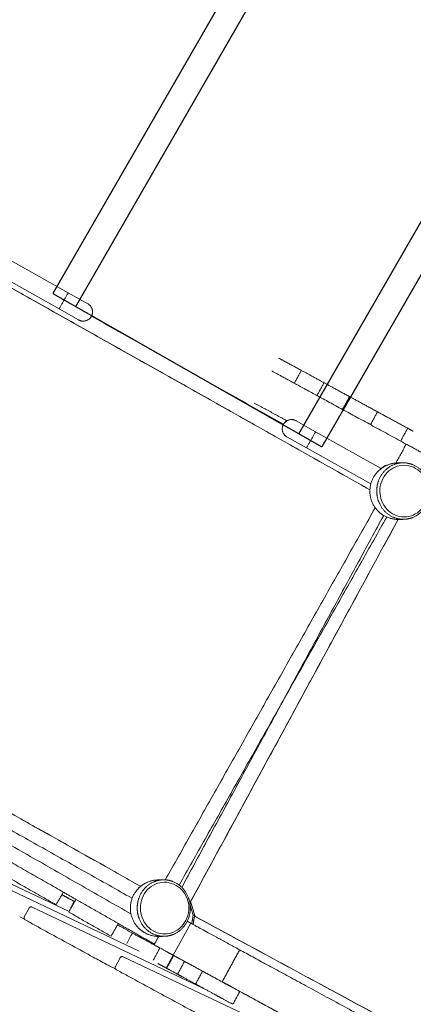
# Model space of a CAD drawing. Units: millimetres. Extents: x 17996 to 68535, y -106130 to -90433.
# Drawn here: x 27246 to 28053, y -96251 to -94230 of the extents above; entities that cross this region are included whole.
import ezdxf

# ---------------------------------------------------------------- set-up
doc = ezdxf.new("R2010")
doc.units = ezdxf.units.MM
doc.header["$LTSCALE"] = 0.5
doc.layers.add('Layer3', color=3, linetype='Continuous')

msp = doc.modelspace()

# ---------------------------------------------------------------- linework, layer by layer
at = {"color": 0, "linetype": 'Continuous', "lineweight": 0}
for p, q in [((27345.6, -94790.4), (27211.1, -94714.7)), ((27326.9, -94823.6), (27192.4, -94747.9)), ((27345.6, -94790.4), (27385.6, -94812.9)), ((27326.9, -94823.6), (27366.9, -94846.1)), ((27852.8, -95075.6), (27812.7, -95053)), ((27852.8, -95075.6), (27987.2, -95151.1)), ((27834.1, -95108.8), (27794, -95086.3)), ((27834.1, -95108.8), (27965.8, -95182.8)), ((26938.2, -95866.1), (27347.4, -96060.2)), ((27096.2, -95954.6), (27491.1, -96141.9)), ((27255.6, -96071.1), (27265.2, -96053.6)), ((27271.7, -96051.5), (27619.1, -96216.2)), ((27255.8, -96076.2), (27246.4, -96071.7)), ((27560.8, -96150.3), (27596.7, -96084.4)), ((27560.8, -96150.3), (27546.5, -96176.6)), ((27451.9, -96155.7), (27442.3, -96173.2)), ((27458.4, -96153.6), (27812.2, -96321.3)), ((27442.4, -96178.3), (27432.3, -96173.5))]:
    msp.add_line(p, q, dxfattribs=at)
msp.add_lwpolyline([(27314.2, -94791.9), (27865.6, -95106.9)])
for points, degree in [([(27964, -95194.6), (27187.5, -94757.1)], 1), ([(27188.4, -94757.7), (27964, -95194.6)], 1), ([(27393.1, -94838.5), (27786.8, -95060.3)], 1), ([(27809.1, -94976), (27823.4, -94949.7)], 1), ([(27809.1, -94976), (27823.4, -94949.7)], 1), ([(27855.6, -95001.4), (27869.9, -94975)], 1), ([(27855.6, -95001.4), (27869.9, -94975)], 1), ([(27907.9, -95029.9), (27922.2, -95003.5)], 1), ([(27907.9, -95029.9), (27922.2, -95003.5)], 1), ([(27965.2, -95061.1), (27979.6, -95034.7)], 1), ([(27965.2, -95061.1), (27979.6, -95034.7)], 1), ([(28027.1, -95094.7), (28041.4, -95068.4)], 1), ([(28027.1, -95094.7), (28041.4, -95068.4)], 1), ([(28038.5, -95101), (28017.4, -95139.8)], 1), ([(28038.5, -95101), (28017.4, -95139.8)], 1), ([(27997.5, -95145), (27997.1, -95144.2)], 1), ([(27544.5, -95995.5), (27974.9, -95231.6)], 1), ([(27974.9, -95231.6), (27544.5, -95995.5)], 1), ([(27998.5, -95250.7), (27572.9, -96006.2)], 1), ([(27578.3, -96010.9), (27992.2, -95247.4)], 1), ([(28021.9, -95255.6), (27595.9, -96041.3)], 1), ([(27596.5, -96040.3), (28021.9, -95255.6)], 1), ([(27985.9, -95243.1), (27996.3, -95251.3), (28009.4, -95255.8), (28022.8, -95255.6)], 3), ([(26726.1, -95576.1), (27494.1, -96008.8)], 1), ([(27494.1, -96008.8), (26727.1, -95576.7)], 1), ([(26673.4, -95607.3), (27474.1, -96065.4)], 1), ([(27476.5, -96033.3), (26720.1, -95607.2)], 1), ([(27335.5, -96020.7), (27205.3, -95946.2)], 1), ([(27320.6, -96046.7), (27190.4, -95972.2)], 1), ([(27335.5, -96020.7), (27320.6, -96046.7)], 1), ([(27361.5, -96035.6), (27335.5, -96020.7)], 1), ([(27346.6, -96061.6), (27361.5, -96035.6)], 1), ([(27357.9, -96039.8), (27350.6, -96053.4)], 1), ([(27357.9, -96039.8), (27350.6, -96053.4)], 1), ([(27361.5, -96035.6), (27448.3, -96085.2)], 1), ([(27594.1, -96039.3), (27597.1, -96042.5)], 1), ([(27595.9, -96041.3), (27594.1, -96039.3)], 1), ([(27597.1, -96042.5), (27595, -96043.7)], 1), ([(27595, -96043.7), (27597.1, -96042.5)], 1), ([(27601.7, -96068.4), (27595.5, -96047.6)], 1), ([(27605.4, -96070.4), (27596.5, -96040.3)], 1), ([(27597.1, -96042.5), (27604.8, -96068.2)], 1), ([(27433.4, -96111.2), (27346.6, -96061.6)], 1), ([(27598.7, -96085.5), (27601.7, -96068.4)], 1), ([(27604.8, -96068.2), (27601.4, -96087)], 1), ([(27601.4, -96087), (27604.5, -96069.9)], 1), ([(27601.7, -96068.4), (27604.8, -96068.2)], 1), ([(27604.8, -96068.2), (27601.7, -96068.4)], 1), ([(27604.5, -96069.9), (28393.6, -96497.8)], 1), ([(27246.4, -96071.7), (27246.3, -96071.7), (27246.2, -96071.7), (27246.1, -96071.6)], 3), ([(27448.3, -96085.2), (27433.4, -96111.2)], 1), ([(27522.2, -96127.5), (27448.3, -96085.2)], 1), ([(28392.7, -96497.3), (27605.4, -96070.4)], 1), ([(27477.1, -96104.7), (27465.6, -96125.9)], 1), ([(27477.1, -96104.7), (27465.6, -96125.9)], 1), ([(27488.6, -96111), (27489.8, -96108.9)], 1), ([(27488.6, -96111), (27489.8, -96108.9)], 1), ([(27494.9, -96099.1), (27505.3, -96107.3), (27518.4, -96111.8), (27531.8, -96111.6)], 3), ([(27531.3, -96111.6), (27522.2, -96127.5)], 1), ([(27533.5, -96135.4), (27519.7, -96160.7)], 1), ([(27533.5, -96135.4), (27519.7, -96160.7)], 1), ([(27561.8, -96150.8), (27547.4, -96177.2)], 1), ([(27561.8, -96150.8), (27547.4, -96177.2)], 1), ([(27661.2, -96204.9), (27697, -96139.1)], 1), ([(27661.2, -96204.9), (27697, -96139.1)], 1), ([(27584, -96162.9), (27569.7, -96189.3)], 1), ([(27584, -96162.9), (27569.7, -96189.3)], 1), ([(27432.3, -96173.5), (27432.2, -96173.4), (27432.2, -96173.4), (27432.1, -96173.3)], 3), ([(27621, -96183.1), (27606.6, -96209.4)], 1), ([(27621, -96183.1), (27606.6, -96209.4)], 1), ([(27697.4, -96224.7), (27683, -96251)], 1), ([(27697.4, -96224.7), (27683, -96251)], 1)]:
    msp.add_open_spline(points, degree=degree, dxfattribs=at)
for points, weights in [([(27336.2, -94807), (27345.6, -94790.4), (27345.6, -94790.4)], [1, 0.707106781187, 1]), ([(27336.2, -94807), (27345.6, -94790.4), (27345.6, -94790.4)], [1, 0.707106781187, 1]), ([(27326.9, -94823.6), (27326.9, -94823.6), (27336.2, -94807)], [1, 0.707106781187, 1]), ([(27326.9, -94823.6), (27326.9, -94823.6), (27336.2, -94807)], [1, 0.707106781187, 1]), ([(27392.9, -94838.8), (27402.2, -94822.2), (27385.6, -94812.9)], [1, 0.707106781187, 1]), ([(27385.6, -94812.9), (27402.2, -94822.2), (27392.9, -94838.8)], [1, 0.707106781187, 1]), ([(27366.9, -94846.1), (27383.5, -94855.4), (27392.9, -94838.8)], [1, 0.707106781187, 1]), ([(27392.9, -94838.8), (27383.5, -94855.4), (27366.9, -94846.1)], [1, 0.707106781187, 1]), ([(27777, -94924.5), (27796, -94934.8), (27823.4, -94949.7)], [0.998868476617, 0.997320220043, 1]), ([(28038.5, -95101), (27839.8, -94992.8), (27762.7, -94950.8)], [1, 0.92977135041, 0.924916880063]), ([(27823.4, -94949.7), (27844.3, -94961.1), (27869.9, -94975)], [1, 0.998760747503, 1]), ([(27869.9, -94975), (27894.1, -94988.2), (27922.2, -95003.5)], [1, 0.998891927814, 1]), ([(27793.9, -95053.2), (27752.7, -95030.7), (27726.8, -95016.7)], [0.935457478135, 0.926538721455, 0.924916880063]), ([(27922.2, -95003.5), (27949.2, -95018.2), (27979.6, -95034.7)], [1, 0.998981571199, 1]), ([(27979.6, -95034.7), (28009, -95050.8), (28041.4, -95068.4)], [1, 0.999043315798, 1]), ([(27812.7, -95053), (27796.1, -95043.7), (27786.8, -95060.3)], [1, 0.707106781187, 1]), ([(27786.8, -95060.3), (27796.1, -95043.7), (27812.7, -95053)], [1, 0.707106781187, 1]), ([(27786.8, -95060.3), (27777.4, -95076.9), (27794, -95086.3)], [1, 0.707106781187, 1]), ([(27794, -95086.3), (27777.4, -95076.9), (27786.8, -95060.3)], [1, 0.707106781187, 1]), ([(27843.4, -95092.2), (27852.8, -95075.6), (27852.8, -95075.6)], [1, 0.707106781187, 1]), ([(27843.4, -95092.2), (27852.8, -95075.6), (27852.8, -95075.6)], [1, 0.707106781187, 1]), ([(28041.4, -95068.4), (28047.1, -95071.5), (28052.9, -95074.7)], [1, 0.999970344036, 1]), ([(27834.1, -95108.8), (27834.1, -95108.8), (27843.4, -95092.2)], [1, 0.707106781187, 1]), ([(27834.1, -95108.8), (27834.1, -95108.8), (27843.4, -95092.2)], [1, 0.707106781187, 1]), ([(28038.5, -95101), (28064.4, -95115.1), (28083.4, -95125.4)], [1, 0.994666967048, 1]), ([(27332.5, -96026), (27345.2, -96032.9), (27358.8, -96040.3)], [0.948515424062, 0.952006463222, 0.956006177359]), ([(27246.1, -96071.6), (27246.1, -96071.6), (27246.1, -96071.6)], [0.97957158649, 0.979571373786, 0.979571161083]), ([(27257.6, -96077.9), (27257.6, -96077.9), (27257.6, -96077.9)], [0.979572192622, 0.979573103141, 0.979574013667]), ([(27446.7, -96088.1), (27467, -96099.2), (27488.6, -96111)], [0.984591564194, 0.991856243318, 1]), ([(27589.5, -96080.5), (27593.4, -96082.6), (27596.7, -96084.4)], [0.948478743023, 0.94652553974, 0.945290985929]), ([(27596.7, -96084.4), (27596.7, -96084.4), (27697, -96139.1)], [0.986992686245, 0.967049717472, 1]), ([(27533.5, -96135.4), (27514.4, -96125), (27488.6, -96111)], [1, 0.994666967048, 1]), ([(27560.8, -96150.3), (27550, -96144.4), (27533.5, -96135.4)], [0.986308954117, 0.989111313521, 1]), ([(27560.8, -96150.3), (27560.8, -96150.3), (27661.2, -96204.9)], [0.986992686245, 0.967049717472, 1]), ([(27561.8, -96150.8), (27560.8, -96150.3), (27560.8, -96150.3)], [1, 0.999117100795, 0.99873704233]), ([(27584, -96162.9), (27565.5, -96152.9), (27561.8, -96150.8)], [1, 0.996124220346, 1]), ([(27697, -96139.1), (28061.4, -96337.5), (28748.9, -96711.8)], [1, 0.813701971358, 0.979819097284]), ([(27546.5, -96176.6), (27539.1, -96172.6), (27529.1, -96167.2)], [0.986308954117, 0.988212131786, 0.993844909868]), ([(27621, -96183.1), (27598.3, -96170.7), (27584, -96162.9)], [1, 0.997697802913, 1]), ([(27432.1, -96173.3), (27432.1, -96173.3), (27432.1, -96173.3)], [0.979566823215, 0.979566593079, 0.979566362943]), ([(27444.3, -96180), (27444.3, -96180), (27444.3, -96180)], [0.97956088311, 0.979562097082, 0.979563311066]), ([(27547.4, -96177.2), (27546.5, -96176.6), (27546.5, -96176.6)], [1, 0.999117100795, 0.99873704233]), ([(27569.7, -96189.3), (27551.2, -96179.2), (27547.4, -96177.2)], [1, 0.996124220346, 1]), ([(27606.6, -96209.4), (27583.9, -96197.1), (27569.7, -96189.3)], [1, 0.997697802913, 1]), ([(27661.2, -96204.9), (27638.6, -96192.7), (27621, -96183.1)], [1, 0.998606514043, 1]), ([(27646.8, -96231.3), (27624.3, -96219), (27606.6, -96209.4)], [1, 0.998606514043, 1]), ([(27697.4, -96224.7), (27678.4, -96214.3), (27661.2, -96204.9)], [1, 0.999464914893, 1]), ([(27661.2, -96204.9), (28051.5, -96417.5), (28777.3, -96812.7)], [1, 0.803033694629, 1]), ([(27683, -96251), (27664, -96240.7), (27646.8, -96231.3)], [1, 0.999464914893, 1]), ([(28405.1, -96610), (27957, -96366), (27697.4, -96224.7)], [1, 0.913072523288, 1])]:
    msp.add_rational_spline(points, weights, degree=2, dxfattribs=at)
for points, knots in [([(27963.9, -95198.5), (27963.9, -95196.2), (27964, -95194), (27964.4, -95189.4), (27964.8, -95187.1), (27965.8, -95182.7), (27966.4, -95180.5), (27968, -95176.1), (27968.8, -95174), (27970.9, -95169.9), (27972, -95167.9), (27974.5, -95164), (27975.9, -95162.2), (27978.8, -95158.7), (27980.4, -95157), (27983.7, -95153.9), (27985.5, -95152.4), (27989.2, -95149.6), (27991.1, -95148.4), (27995.1, -95146.1), (27997.1, -95145.1), (28001.4, -95143.3), (28003.5, -95142.5), (28007.9, -95141.3), (28010.1, -95140.8), (28014.6, -95140), (28016.9, -95139.8), (28019.7, -95139.6), (28020.4, -95139.6), (28021, -95139.6)], [0, 0, 0, 0, 6.818089, 6.818089, 13.697934, 13.697934, 20.577716, 20.577716, 27.457648, 27.457648, 34.337772, 34.337772, 41.218087, 41.218087, 48.098507, 48.098507, 54.978799, 54.978799, 61.858421, 61.858421, 68.736142, 68.736142, 75.60898, 75.60898, 82.468743, 82.468743, 89.287601, 89.287601, 91.199189, 91.199189, 91.199189, 91.199189]), ([(28021, -95139.6), (28021, -95139.6), (28021, -95139.6), (28007.4, -95139.8), (27994.4, -95144.8), (27984.2, -95153.5)], [273.31256, 273.31256, 273.31256, 273.31256, 273.320865, 273.320865, 313.508447, 313.508447, 313.508447, 313.508447]), ([(28021, -95139.6), (28021, -95139.6), (28021, -95139.6), (28021, -95139.6), (28021.1, -95139.6), (28021.3, -95139.6), (28021.4, -95139.6), (28022, -95139.6), (28022.4, -95139.6), (28024.1, -95139.5), (28025.5, -95139.5), (28028.1, -95139.5), (28029.1, -95139.5), (28030.4, -95139.4), (28030.8, -95139.4), (28031.3, -95139.4), (28031.4, -95139.4), (28031.5, -95139.4)], [0, 0, 0, 0, 6.362392, 6.362392, 17.81849, 17.81849, 26.768822, 26.768822, 36.812437, 36.812437, 52.489329, 52.489329, 61.49001, 61.49001, 64.490013, 64.490013, 65.490013, 65.490013, 65.490013, 65.490013]), ([(27984.4, -95198.2), (27984.3, -95190.9), (27986.9, -95176.5), (27998.3, -95158.5), (28014.7, -95147.2), (28027.2, -95144.5), (28033.3, -95144.4), (28033.3, -95144.4)], [0, 0, 0, 0, 24.025586, 47.043425, 69.947234, 91.093023, 91.106187, 91.106187, 91.106187, 91.106187]), ([(27997.1, -95144.2), (27997.1, -95144.2), (27997, -95144.2), (27996.8, -95144.4), (27996.6, -95144.5), (27996, -95144.8), (27995.7, -95145), (27994.8, -95145.5), (27994.4, -95145.8), (27993.2, -95146.6), (27992.5, -95147), (27991.3, -95147.9), (27990.9, -95148.2), (27990, -95148.9), (27989.5, -95149.3), (27988.6, -95150), (27988.3, -95150.2), (27988, -95150.5)], [-78.734834, -78.734834, -78.734834, -78.734834, -73.164161, -73.164161, -67.593557, -67.593557, -62.01923, -62.01923, -56.448639, -56.448639, -50.875756, -50.875756, -48.089205, -48.089205, -45.302655, -45.302655, -43.775931, -43.775931, -43.775931, -43.775931]), ([(28033.3, -95144.4), (28040.1, -95144.3), (28053.6, -95147.1), (28070.5, -95159.3), (28081.2, -95176.8), (28083.7, -95190.2), (28083.8, -95196.6)], [91.106187, 91.106187, 91.106187, 91.106187, 115.12688, 138.15263, 161.06273, 182.212374, 182.212374, 182.212374, 182.212374]), ([(28022.8, -95255.6), (28021.3, -95255.6), (28019.7, -95255.6), (28015.9, -95255.3), (28013.7, -95255), (28009.2, -95254.2), (28006.9, -95253.7), (28002.6, -95252.3), (28000.4, -95251.5), (27996.2, -95249.7), (27994.2, -95248.6), (27990.3, -95246.3), (27988.4, -95245), (27984.7, -95242.2), (27983, -95240.7), (27979.7, -95237.5), (27978.2, -95235.8), (27975.3, -95232.2), (27974, -95230.3), (27971.5, -95226.4), (27970.4, -95224.4), (27968.5, -95220.3), (27967.6, -95218.1), (27966.1, -95213.8), (27965.5, -95211.6), (27964.6, -95207.1), (27964.3, -95204.8), (27964, -95201.5), (27963.9, -95200.5), (27963.9, -95199.2), (27963.9, -95198.8), (27963.9, -95198.5)], [0, 0, 0, 0, 4.691056, 4.691056, 11.532853, 11.532853, 18.399613, 18.399613, 25.275009, 25.275009, 32.15373, 32.15373, 39.033722, 39.033722, 45.91411, 45.91411, 52.794505, 52.794505, 59.674746, 59.674746, 66.554788, 66.554788, 73.434652, 73.434652, 80.314378, 80.314378, 87.200494, 87.200494, 90.20146, 90.20146, 91.201496, 91.201496, 91.201496, 91.201496]), ([(28035, -95250.4), (28034.9, -95250.4), (28028.1, -95250.5), (28014.6, -95247.7), (27997.7, -95235.4), (27987, -95218), (27984.5, -95204.6), (27984.4, -95198.2)], [-91.106187, -91.106187, -91.106187, -91.106187, -91.093023, -67.061416, -44.041665, -21.140301, 0, 0, 0, 0]), ([(28083.8, -95196.6), (28083.9, -95203.9), (28081.3, -95218.3), (28069.9, -95236.3), (28053.5, -95247.6), (28041, -95250.3), (28035, -95250.4)], [-182.212374, -182.212374, -182.212374, -182.212374, -158.176236, -135.149904, -112.24056, -91.106187, -91.106187, -91.106187, -91.106187]), ([(28033.3, -95255.4), (28032.2, -95255.4), (28031, -95255.5), (28027.7, -95255.5), (28025.8, -95255.5), (28024, -95255.6), (28023.7, -95255.6), (28023.2, -95255.6), (28023, -95255.6), (28022.8, -95255.6), (28022.8, -95255.6), (28022.8, -95255.6), (28022.8, -95255.6), (28022.8, -95255.6)], [0, 0, 0, 0, 10.000239, 10.000239, 30.175934, 30.175934, 40.395198, 40.395198, 49.625874, 49.625874, 61.851619, 61.851619, 65.480183, 65.480183, 65.480183, 65.480183]), ([(27472.9, -96054.5), (27472.9, -96052.2), (27473, -96050), (27473.4, -96045.4), (27473.8, -96043.1), (27474.8, -96038.7), (27475.4, -96036.5), (27477, -96032.1), (27477.8, -96030), (27479.9, -96025.9), (27481, -96023.9), (27483.5, -96020), (27484.9, -96018.2), (27487.8, -96014.7), (27489.4, -96013), (27492.7, -96009.9), (27494.5, -96008.4), (27498.2, -96005.6), (27500.1, -96004.4), (27504.1, -96002.1), (27506.1, -96001.1), (27510.4, -95999.3), (27512.5, -95998.5), (27516.9, -95997.3), (27519.1, -95996.8), (27523.6, -95996), (27525.9, -95995.8), (27528.7, -95995.6), (27529.4, -95995.6), (27530, -95995.6)], [0, 0, 0, 0, 6.818089, 6.818089, 13.697934, 13.697934, 20.577716, 20.577716, 27.457648, 27.457648, 34.337772, 34.337772, 41.218087, 41.218087, 48.098507, 48.098507, 54.978799, 54.978799, 61.858421, 61.858421, 68.736142, 68.736142, 75.60898, 75.60898, 82.468743, 82.468743, 89.287601, 89.287601, 91.199189, 91.199189, 91.199189, 91.199189]), ([(27530, -95995.6), (27530, -95995.6), (27530, -95995.6), (27516.4, -95995.8), (27503.4, -96000.8), (27493.2, -96009.5)], [273.31256, 273.31256, 273.31256, 273.31256, 273.320865, 273.320865, 313.508447, 313.508447, 313.508447, 313.508447]), ([(27493.4, -96054.2), (27493.3, -96046.9), (27495.9, -96032.5), (27507.3, -96014.5), (27523.7, -96003.2), (27536.2, -96000.5), (27542.3, -96000.4), (27542.3, -96000.4)], [0, 0, 0, 0, 24.025586, 47.043425, 69.947234, 91.093023, 91.106187, 91.106187, 91.106187, 91.106187]), ([(27530, -95995.6), (27530, -95995.6), (27530, -95995.6), (27530, -95995.6), (27530.1, -95995.6), (27530.3, -95995.6), (27530.4, -95995.6), (27531, -95995.6), (27531.4, -95995.6), (27533.1, -95995.5), (27534.5, -95995.5), (27537.1, -95995.5), (27538.1, -95995.5), (27539.4, -95995.4), (27539.8, -95995.4), (27540.3, -95995.4), (27540.4, -95995.4), (27540.5, -95995.4)], [0, 0, 0, 0, 6.362392, 6.362392, 17.81849, 17.81849, 26.768822, 26.768822, 36.812437, 36.812437, 52.489329, 52.489329, 61.49001, 61.49001, 64.490013, 64.490013, 65.490013, 65.490013, 65.490013, 65.490013]), ([(27542.3, -96000.4), (27549.1, -96000.3), (27562.6, -96003.1), (27579.5, -96015.3), (27590.2, -96032.8), (27592.7, -96046.2), (27592.8, -96052.6)], [91.106187, 91.106187, 91.106187, 91.106187, 115.12688, 138.15263, 161.06273, 182.212374, 182.212374, 182.212374, 182.212374]), ([(27265.2, -96053.6), (27265.4, -96053.1), (27265.8, -96052.7), (27266.6, -96051.9), (27267, -96051.6), (27268, -96051.2), (27268.6, -96051.1), (27269.7, -96051), (27270.2, -96051), (27271.1, -96051.2), (27271.4, -96051.3), (27271.7, -96051.5)], [0, 0, 0, 0, 1.620576, 1.620576, 3.246013, 3.246013, 4.871275, 4.871275, 6.496529, 6.496529, 7.532775, 7.532775, 7.532775, 7.532775]), ([(27531.8, -96111.6), (27530.3, -96111.6), (27528.7, -96111.6), (27524.9, -96111.3), (27522.7, -96111), (27518.2, -96110.2), (27515.9, -96109.7), (27511.6, -96108.3), (27509.4, -96107.5), (27505.2, -96105.7), (27503.2, -96104.6), (27499.3, -96102.3), (27497.4, -96101), (27493.7, -96098.2), (27492, -96096.7), (27488.7, -96093.5), (27487.2, -96091.8), (27484.3, -96088.2), (27483, -96086.3), (27480.5, -96082.4), (27479.4, -96080.4), (27477.5, -96076.3), (27476.6, -96074.1), (27475.1, -96069.8), (27474.5, -96067.6), (27473.6, -96063.1), (27473.3, -96060.8), (27473, -96057.5), (27472.9, -96056.5), (27472.9, -96055.2), (27472.9, -96054.8), (27472.9, -96054.5)], [0, 0, 0, 0, 4.691056, 4.691056, 11.532853, 11.532853, 18.399613, 18.399613, 25.275009, 25.275009, 32.15373, 32.15373, 39.033722, 39.033722, 45.91411, 45.91411, 52.794505, 52.794505, 59.674746, 59.674746, 66.554788, 66.554788, 73.434652, 73.434652, 80.314378, 80.314378, 87.200494, 87.200494, 90.20146, 90.20146, 91.201496, 91.201496, 91.201496, 91.201496]), ([(27544, -96106.4), (27543.9, -96106.4), (27537.1, -96106.5), (27523.6, -96103.7), (27506.7, -96091.4), (27496, -96074), (27493.5, -96060.6), (27493.4, -96054.2)], [-91.106187, -91.106187, -91.106187, -91.106187, -91.093023, -67.061416, -44.041665, -21.140301, 0, 0, 0, 0]), ([(27592.8, -96052.6), (27592.9, -96059.9), (27590.3, -96074.3), (27578.9, -96092.3), (27562.5, -96103.6), (27550, -96106.3), (27544, -96106.4)], [-182.212374, -182.212374, -182.212374, -182.212374, -158.176236, -135.149904, -112.24056, -91.106187, -91.106187, -91.106187, -91.106187]), ([(27257.6, -96077.9), (27257.1, -96077.6), (27256.7, -96077.3), (27255.9, -96076.5), (27255.6, -96076), (27255.2, -96075), (27255.1, -96074.5), (27255, -96073.4), (27255, -96072.9), (27255.2, -96071.9), (27255.4, -96071.5), (27255.6, -96071.1)], [0, 0, 0, 0, 1.620557, 1.620557, 3.245995, 3.245995, 4.871257, 4.871257, 6.496511, 6.496511, 7.814208, 7.814208, 7.814208, 7.814208]), ([(27432.1, -96173.3), (27429.1, -96171.8), (27426.2, -96170.2), (27414.5, -96163.8), (27405.7, -96159), (27382.6, -96146.4), (27368.2, -96138.5), (27339.4, -96122.7), (27325, -96114.9), (27296.2, -96099.1), (27281.9, -96091.2), (27264.2, -96081.5), (27260.9, -96079.7), (27257.6, -96077.9)], [0, 0, 0, 0, 10.000014, 10.000014, 40.000382, 40.000382, 89.203425, 89.203425, 138.411873, 138.411873, 187.622235, 187.622235, 198.937926, 198.937926, 198.937926, 198.937926]), ([(27542.3, -96111.4), (27541.2, -96111.4), (27540, -96111.5), (27536.7, -96111.5), (27534.8, -96111.5), (27533, -96111.6), (27532.7, -96111.6), (27532.2, -96111.6), (27532, -96111.6), (27531.8, -96111.6), (27531.8, -96111.6), (27531.8, -96111.6), (27531.8, -96111.6), (27531.8, -96111.6)], [0, 0, 0, 0, 10.000239, 10.000239, 30.175934, 30.175934, 40.395198, 40.395198, 49.625874, 49.625874, 61.851619, 61.851619, 65.480183, 65.480183, 65.480183, 65.480183]), ([(27451.9, -96155.7), (27452.1, -96155.2), (27452.5, -96154.8), (27453.3, -96154), (27453.7, -96153.7), (27454.7, -96153.3), (27455.2, -96153.1), (27456.3, -96153), (27456.9, -96153.1), (27457.7, -96153.3), (27458.1, -96153.4), (27458.4, -96153.6)], [0, 0, 0, 0, 1.620579, 1.620579, 3.246016, 3.246016, 4.871277, 4.871277, 6.496531, 6.496531, 7.532772, 7.532772, 7.532772, 7.532772]), ([(27444.3, -96180), (27443.8, -96179.7), (27443.3, -96179.4), (27442.6, -96178.6), (27442.3, -96178.1), (27441.9, -96177.1), (27441.7, -96176.6), (27441.6, -96175.5), (27441.7, -96175), (27441.9, -96174), (27442.1, -96173.6), (27442.3, -96173.2)], [0, 0, 0, 0, 1.620557, 1.620557, 3.245995, 3.245995, 4.871257, 4.871257, 6.49651, 6.49651, 7.832218, 7.832218, 7.832218, 7.832218]), ([(27631.3, -96281.4), (27628.4, -96279.8), (27625.5, -96278.2), (27613.8, -96271.9), (27605, -96267.2), (27581.9, -96254.7), (27567.6, -96246.9), (27538.8, -96231.4), (27524.5, -96223.6), (27495.7, -96208), (27481.3, -96200.1), (27459.4, -96188.2), (27451.8, -96184.1), (27444.3, -96180)], [0, 0, 0, 0, 10.000014, 10.000014, 40.000382, 40.000382, 89.202156, 89.202156, 138.410164, 138.410164, 187.621118, 187.621118, 213.440562, 213.440562, 213.440562, 213.440562])]:
    msp.add_open_spline(points, degree=3, knots=knots, dxfattribs=at)
for points, weights, knots in [([(28031.5, -95139.4), (28031.5, -95139.4), (28025.2, -95139.5), (28011.7, -95142.2), (27993.2, -95154.7), (27980.5, -95175.1), (27977.9, -95190.7), (27978, -95198.3)], [1, 0.99997178575, 0.954629688348, 0.882138898072, 0.841300064252, 0.874270855782, 0.948507476372, 1], [-91.106187, -91.106187, -91.106187, -91.106187, -91.093023, -69.947234, -47.043425, -24.025586, 0, 0, 0, 0]), ([(28086.8, -95196.6), (28086.7, -95189.9), (28084.1, -95175.4), (28072.4, -95155.7), (28053.2, -95142.1), (28038.6, -95139.3), (28031.5, -95139.4)], [1, 0.954671300963, 0.882162182909, 0.841292899655, 0.87427116466, 0.948517963421, 1], [-182.212374, -182.212374, -182.212374, -182.212374, -161.06273, -138.15263, -115.12688, -91.106187, -91.106187, -91.106187, -91.106187]), ([(27978, -95198.3), (27978.1, -95204.9), (27980.6, -95219.4), (27992.4, -95239.2), (28011.5, -95252.7), (28026.2, -95255.5), (28033.3, -95255.4), (28033.3, -95255.4)], [1, 0.954691326684, 0.882202280062, 0.841304404239, 0.874211494274, 0.948445589964, 0.999971785543, 1], [0, 0, 0, 0, 21.140301, 44.041665, 67.061416, 91.093023, 91.106187, 91.106187, 91.106187, 91.106187]), ([(28033.3, -95255.4), (28039.5, -95255.3), (28053.1, -95252.6), (28071.6, -95240.1), (28084.3, -95219.8), (28086.9, -95204.2), (28086.8, -95196.6)], [1, 0.954704029927, 0.882205464307, 0.841296209352, 0.874229870204, 0.948484862237, 1], [91.106187, 91.106187, 91.106187, 91.106187, 112.24056, 135.149904, 158.176236, 182.212374, 182.212374, 182.212374, 182.212374]), ([(27540.5, -95995.4), (27540.5, -95995.4), (27534.2, -95995.5), (27520.7, -95998.2), (27502.2, -96010.7), (27489.5, -96031.1), (27486.9, -96046.7), (27487, -96054.3)], [1, 0.99997178575, 0.954629688348, 0.882138898072, 0.841300064252, 0.874270855782, 0.948507476372, 1], [-91.106187, -91.106187, -91.106187, -91.106187, -91.093023, -69.947234, -47.043425, -24.025586, 0, 0, 0, 0]), ([(27595.8, -96052.6), (27595.7, -96045.9), (27593.1, -96031.4), (27581.4, -96011.7), (27562.2, -95998.1), (27547.6, -95995.3), (27540.5, -95995.4)], [1, 0.954671300963, 0.882162182909, 0.841292899655, 0.87427116466, 0.948517963421, 1], [-182.212374, -182.212374, -182.212374, -182.212374, -161.06273, -138.15263, -115.12688, -91.106187, -91.106187, -91.106187, -91.106187]), ([(27487, -96054.3), (27487.1, -96060.9), (27489.6, -96075.4), (27501.4, -96095.2), (27520.5, -96108.7), (27535.2, -96111.5), (27542.3, -96111.4), (27542.3, -96111.4)], [1, 0.954691326684, 0.882202280062, 0.841304404239, 0.874211494274, 0.948445589964, 0.999971785543, 1], [0, 0, 0, 0, 21.140301, 44.041665, 67.061416, 91.093023, 91.106187, 91.106187, 91.106187, 91.106187]), ([(27542.3, -96111.4), (27548.5, -96111.3), (27562.1, -96108.6), (27580.6, -96096.1), (27593.3, -96075.8), (27595.9, -96060.2), (27595.8, -96052.6)], [1, 0.954704029927, 0.882205464307, 0.841296209352, 0.874229870204, 0.948484862237, 1], [91.106187, 91.106187, 91.106187, 91.106187, 112.24056, 135.149904, 158.176236, 182.212374, 182.212374, 182.212374, 182.212374])]:
    msp.add_rational_spline(points, weights, degree=3, knots=knots, dxfattribs=at)
at = {"layer": 'Layer3', "color": 7}
for p, q in [((28418.7, -92869.5), (27314.2, -94791.9)), ((27361.3, -94818.8), (28484, -92864.8)), ((27818.6, -95080.1), (28940.5, -93127.1)), ((28969.3, -93185.8), (27865.6, -95106.9))]:
    msp.add_line(p, q, dxfattribs=at)

doc.saveas('drawing.dxf')
